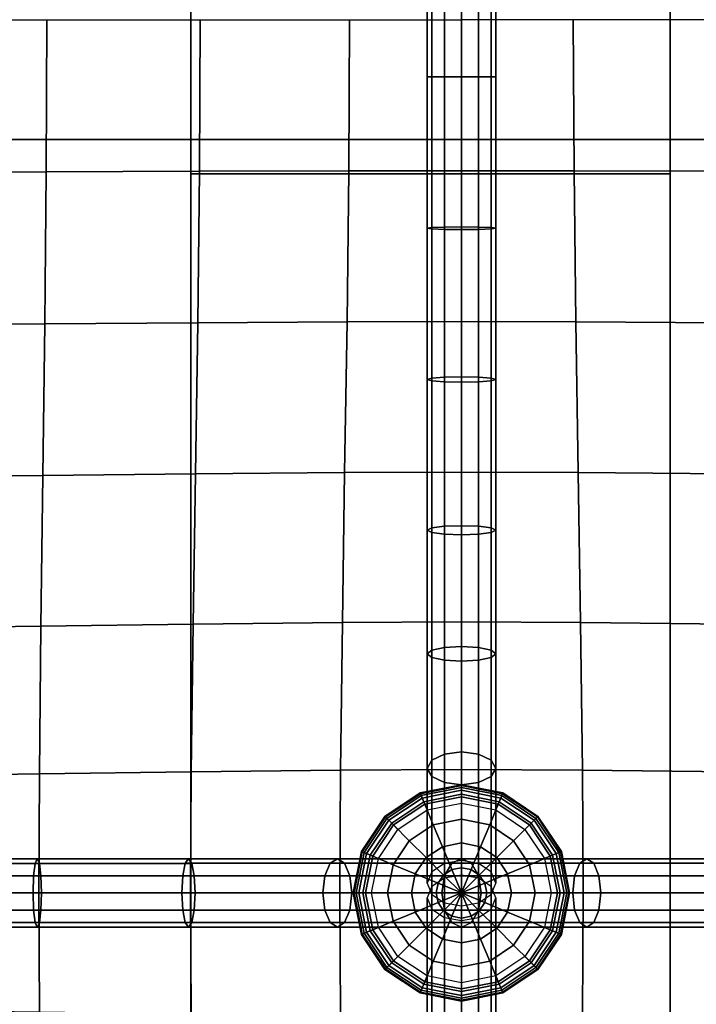
# Model space of a CAD drawing. Units: inches. Extents: x -39 to 39, y -20 to 20.
# Drawn here: x -1.6 to 0.9, y 12.3 to 15.9 of the extents above; entities that cross this region are included whole.
import ezdxf

# ---------------------------------------------------------------- set-up
doc = ezdxf.new("R2010")
doc.units = ezdxf.units.IN
doc.header["$MEASUREMENT"] = 0
for name, color, linetype in [('AFUFU-3D-CH-BT', 2, 'Continuous'), ('AFUFU-3D-CH-CU', 2, 'Continuous'), ('AFUFU-3D-CH-FR', 2, 'Continuous')]:
    doc.layers.add(name, color=color, linetype=linetype)

msp = doc.modelspace()

# ---------------------------------------------------------------- linework, layer by layer
at = {"layer": 'AFUFU-3D-CH-BT'}
for points in [[(-0.9854, 18.5625, 11.2268), (-0.9854, 18.5625, 11.1018), (-0.9854, 15.375, 11.1018), (-0.9854, 15.5, 11.2268)], [(-0.9854, 18.5625, 13.1018), (-0.9854, -18.5625, 13.1018), (-0.9854, -18.5625, 13.2268), (-0.9854, 18.5625, 13.2268)], [(0.7646, 18.5625, 11.1018), (0.7646, 15.375, 11.1018), (-0.9854, 15.375, 11.1018), (-0.9854, 18.5625, 11.1018)], [(0.7646, -18.5625, 13.1018), (0.7646, 18.5625, 13.1018), (-0.9854, 18.5625, 13.1018), (-0.9854, -18.5625, 13.1018)], [(-0.9854, -18.5625, 13.2268), (0.7646, -18.5625, 13.2268), (0.7646, 18.5625, 13.2268), (-0.9854, 18.5625, 13.2268)], [(0.7646, 15.375, 11.1018), (0.7646, 18.5625, 11.1018), (0.7646, 18.5625, 11.2268), (0.7646, 15.5, 11.2268)], [(0.7646, -18.5625, 13.2268), (0.7646, -18.5625, 13.1018), (0.7646, 18.5625, 13.1018), (0.7646, 18.5625, 13.2268)], [(-0.9854, 15.5, 12.6018), (-0.9854, 15.5, 11.2268), (-0.9854, 15.375, 11.1018), (-0.9854, 15.375, 12.6018)], [(0.7646, 15.5, 12.6018), (-0.9854, 15.5, 12.6018), (-0.9854, 15.375, 12.6018), (0.7646, 15.375, 12.6018)], [(0.7646, 15.375, 11.1018), (0.7646, 15.5, 11.2268), (0.7646, 15.5, 12.6018), (0.7646, 15.375, 12.6018)], [(0.7646, 15.375, 12.6018), (-0.9854, 15.375, 12.6018), (-0.9854, 15.375, 11.1018), (0.7646, 15.375, 11.1018)]]:
    msp.add_3dface(points, dxfattribs=at)
at = {"layer": 'AFUFU-3D-CH-CU'}
for points in [[(-38.6221, -19.125, 13.3517), (-38.6279, 19.125, 13.3523), (38.6221, 19.125, 13.3523), (38.6279, -19.125, 13.3517)], [(-0.1054, 15.7287, 17.6698), (-0.1054, 16.2838, 17.6624), (-0.1221, 16.2813, 17.5999), (-0.1221, 15.7287, 17.6072)], [(-0.0596, 15.7287, 17.7155), (-0.0596, 16.2855, 17.7081), (-0.1054, 16.2838, 17.6624), (-0.1054, 15.7287, 17.6698)], [(0.0029, 15.7288, 17.7323), (0.0029, 16.2862, 17.7248), (-0.0596, 16.2855, 17.7081), (-0.0596, 15.7287, 17.7155)], [(0.0654, 16.2855, 17.7081), (0.0029, 16.2862, 17.7248), (0.0029, 15.7288, 17.7323), (0.0654, 15.7287, 17.7155)], [(0.1111, 16.2838, 17.6624), (0.0654, 16.2855, 17.7081), (0.0654, 15.7287, 17.7155), (0.1111, 15.7287, 17.6698)], [(0.1279, 16.2813, 17.5999), (0.1111, 16.2838, 17.6624), (0.1111, 15.7287, 17.6698), (0.1279, 15.7287, 17.6072)], [(-0.1221, 15.7287, 17.6072), (-0.1221, 16.2813, 17.5999), (-0.1054, 16.2789, 17.5374), (-0.1054, 15.7287, 17.5447)], [(-0.1054, 15.7287, 17.5447), (-0.1054, 16.2789, 17.5374), (-0.0596, 16.2771, 17.4917), (-0.0596, 15.7287, 17.499)], [(-0.0596, 15.7287, 17.499), (-0.0596, 16.2771, 17.4917), (0.0029, 16.2764, 17.4749), (0.0029, 15.7287, 17.4822)], [(0.0029, 16.2764, 17.4749), (0.0654, 16.2771, 17.4917), (0.0654, 15.7287, 17.499), (0.0029, 15.7287, 17.4822)], [(0.0654, 16.2771, 17.4917), (0.1111, 16.2789, 17.5374), (0.1111, 15.7287, 17.5447), (0.0654, 15.7287, 17.499)], [(0.1111, 16.2789, 17.5374), (0.1279, 16.2813, 17.5999), (0.1279, 15.7287, 17.6072), (0.1111, 15.7287, 17.5447)], [(-1.5117, 15.9375, 18.0542), (-1.5138, 15.3819, 18.0417), (-2.0793, 15.3797, 18.1007), (-2.0778, 15.9375, 18.1124)], [(-0.9511, 15.9375, 17.9622), (-0.9537, 15.384, 17.9495), (-1.5138, 15.3819, 18.0417), (-1.5117, 15.9375, 18.0542)], [(-0.4058, 15.9375, 17.8133), (-0.4084, 15.3857, 17.8017), (-0.9537, 15.384, 17.9495), (-0.9511, 15.9375, 17.9622)], [(0.0029, 15.9375, 17.4875), (0.0029, 15.3863, 17.4795), (-0.4084, 15.3857, 17.8017), (-0.4058, 15.9375, 17.8133)], [(0.0029, 15.9375, 17.4875), (0.0029, 15.3863, 17.4795), (0.4141, 15.3857, 17.8018), (0.4114, 15.9375, 17.8134)], [(0.4114, 15.9375, 17.8134), (0.4141, 15.3857, 17.8018), (0.9593, 15.384, 17.9496), (0.9567, 15.9375, 17.9624)], [(-0.1054, 15.7287, 17.6698), (-0.1221, 15.7287, 17.6072), (-0.1221, 15.1762, 17.6), (-0.1054, 15.1737, 17.6625)], [(-0.1221, 15.7287, 17.6072), (-0.1054, 15.7287, 17.5447), (-0.1054, 15.1786, 17.5375), (-0.1221, 15.1762, 17.6)], [(-0.1054, 15.7287, 17.5447), (-0.0596, 15.7287, 17.499), (-0.0596, 15.1804, 17.4918), (-0.1054, 15.1786, 17.5375)], [(-0.0596, 15.7287, 17.7155), (-0.1054, 15.7287, 17.6698), (-0.1054, 15.1737, 17.6625), (-0.0596, 15.172, 17.7082)], [(0.0029, 15.7288, 17.7323), (-0.0596, 15.7287, 17.7155), (-0.0596, 15.172, 17.7082), (0.0029, 15.1713, 17.7249)], [(-0.0596, 15.7287, 17.499), (0.0029, 15.7287, 17.4822), (0.0029, 15.181, 17.475), (-0.0596, 15.1804, 17.4918)], [(0.0654, 15.172, 17.7082), (0.0654, 15.7287, 17.7155), (0.0029, 15.7288, 17.7323), (0.0029, 15.1713, 17.7249)], [(0.0029, 15.181, 17.475), (0.0029, 15.7287, 17.4822), (0.0654, 15.7287, 17.499), (0.0654, 15.1804, 17.4918)], [(0.0654, 15.1804, 17.4918), (0.0654, 15.7287, 17.499), (0.1111, 15.7287, 17.5447), (0.1111, 15.1786, 17.5375)], [(0.1111, 15.1737, 17.6625), (0.1111, 15.7287, 17.6698), (0.0654, 15.7287, 17.7155), (0.0654, 15.172, 17.7082)], [(0.1111, 15.1786, 17.5375), (0.1111, 15.7287, 17.5447), (0.1279, 15.7287, 17.6072), (0.1279, 15.1762, 17.6)], [(0.1279, 15.1762, 17.6), (0.1279, 15.7287, 17.6072), (0.1111, 15.7287, 17.6698), (0.1111, 15.1737, 17.6625)], [(-0.9537, 15.384, 17.9495), (-0.9602, 14.8311, 17.9125), (-1.5191, 14.8269, 18.005), (-1.5138, 15.3819, 18.0417)], [(-0.4084, 15.3857, 17.8017), (-0.415, 14.8344, 17.7679), (-0.9602, 14.8311, 17.9125), (-0.9537, 15.384, 17.9495)], [(0.0029, 15.3863, 17.4795), (0.0029, 14.8357, 17.4547), (-0.415, 14.8344, 17.7679), (-0.4084, 15.3857, 17.8017)], [(0.0029, 15.3863, 17.4795), (0.0029, 14.8357, 17.4547), (0.4207, 14.8344, 17.7679), (0.4141, 15.3857, 17.8018)], [(0.4141, 15.3857, 17.8018), (0.4207, 14.8344, 17.7679), (0.9658, 14.8311, 17.9126), (0.9593, 15.384, 17.9496)], [(-1.5138, 15.3819, 18.0417), (-1.5191, 14.8269, 18.005), (-2.083, 14.8227, 18.0658), (-2.0793, 15.3797, 18.1007)], [(-0.1221, 15.1762, 17.6), (-0.1054, 15.1786, 17.5375), (-0.1054, 14.6293, 17.5151), (-0.1221, 14.6242, 17.5774)], [(-0.1054, 15.1737, 17.6625), (-0.1221, 15.1762, 17.6), (-0.1221, 14.6242, 17.5774), (-0.1054, 14.6191, 17.6398)], [(-0.1054, 15.1786, 17.5375), (-0.0596, 15.1804, 17.4918), (-0.0596, 14.633, 17.4694), (-0.1054, 14.6293, 17.5151)], [(-0.0596, 15.172, 17.7082), (-0.1054, 15.1737, 17.6625), (-0.1054, 14.6191, 17.6398), (-0.0596, 14.6153, 17.6855)], [(-0.0596, 15.1804, 17.4918), (0.0029, 15.181, 17.475), (0.0029, 14.6344, 17.4527), (-0.0596, 14.633, 17.4694)], [(0.0029, 15.1713, 17.7249), (-0.0596, 15.172, 17.7082), (-0.0596, 14.6153, 17.6855), (0.0029, 14.614, 17.7022)], [(0.0029, 14.6344, 17.4527), (0.0029, 15.181, 17.475), (0.0654, 15.1804, 17.4918), (0.0654, 14.633, 17.4694)], [(0.0654, 14.6153, 17.6855), (0.0654, 15.172, 17.7082), (0.0029, 15.1713, 17.7249), (0.0029, 14.614, 17.7022)], [(0.0654, 14.633, 17.4694), (0.0654, 15.1804, 17.4918), (0.1111, 15.1786, 17.5375), (0.1111, 14.6293, 17.5151)], [(0.1111, 14.6191, 17.6398), (0.1111, 15.1737, 17.6625), (0.0654, 15.172, 17.7082), (0.0654, 14.6153, 17.6855)], [(0.1111, 14.6293, 17.5151), (0.1111, 15.1786, 17.5375), (0.1279, 15.1762, 17.6), (0.1279, 14.6242, 17.5774)], [(0.1279, 14.6242, 17.5774), (0.1279, 15.1762, 17.6), (0.1111, 15.1737, 17.6625), (0.1111, 14.6191, 17.6398)], [(-1.5191, 14.8269, 18.005), (-1.5261, 14.2736, 17.9436), (-2.0878, 14.2675, 18.0058), (-2.083, 14.8227, 18.0658)], [(-0.9602, 14.8311, 17.9125), (-0.9687, 14.2797, 17.8515), (-1.5261, 14.2736, 17.9436), (-1.5191, 14.8269, 18.005)], [(-0.415, 14.8344, 17.7679), (-0.4236, 14.2844, 17.7117), (-0.9687, 14.2797, 17.8515), (-0.9602, 14.8311, 17.9125)], [(0.0029, 14.8357, 17.4547), (0.0029, 14.2862, 17.4105), (-0.4236, 14.2844, 17.7117), (-0.415, 14.8344, 17.7679)], [(0.0029, 14.8357, 17.4547), (0.0029, 14.2862, 17.4105), (0.4292, 14.2844, 17.7117), (0.4207, 14.8344, 17.7679)], [(0.4207, 14.8344, 17.7679), (0.4292, 14.2844, 17.7117), (0.9744, 14.2797, 17.8517), (0.9658, 14.8311, 17.9126)], [(-0.1221, 14.6242, 17.5774), (-0.1054, 14.6293, 17.5151), (-0.1054, 14.0821, 17.4471), (-0.1221, 14.0737, 17.5093)], [(-0.1054, 14.6293, 17.5151), (-0.0596, 14.633, 17.4694), (-0.0596, 14.0883, 17.4017), (-0.1054, 14.0821, 17.4471)], [(-0.0596, 14.633, 17.4694), (0.0029, 14.6344, 17.4527), (0.0029, 14.0905, 17.385), (-0.0596, 14.0883, 17.4017)], [(0.0029, 14.0905, 17.385), (0.0029, 14.6344, 17.4527), (0.0654, 14.633, 17.4694), (0.0654, 14.0883, 17.4017)], [(0.0654, 14.0883, 17.4017), (0.0654, 14.633, 17.4694), (0.1111, 14.6293, 17.5151), (0.1111, 14.0821, 17.4471)], [(0.1111, 14.0821, 17.4471), (0.1111, 14.6293, 17.5151), (0.1279, 14.6242, 17.5774), (0.1279, 14.0737, 17.5093)], [(-0.1054, 14.6191, 17.6398), (-0.1221, 14.6242, 17.5774), (-0.1221, 14.0737, 17.5093), (-0.1054, 14.0652, 17.5714)], [(-0.0596, 14.6153, 17.6855), (-0.1054, 14.6191, 17.6398), (-0.1054, 14.0652, 17.5714), (-0.0596, 14.059, 17.6169)], [(0.0029, 14.614, 17.7022), (-0.0596, 14.6153, 17.6855), (-0.0596, 14.059, 17.6169), (0.0029, 14.0568, 17.6335)], [(0.0654, 14.059, 17.6169), (0.0654, 14.6153, 17.6855), (0.0029, 14.614, 17.7022), (0.0029, 14.0568, 17.6335)], [(0.1111, 14.0652, 17.5714), (0.1111, 14.6191, 17.6398), (0.0654, 14.6153, 17.6855), (0.0654, 14.059, 17.6169)], [(0.1279, 14.0737, 17.5093), (0.1279, 14.6242, 17.5774), (0.1111, 14.6191, 17.6398), (0.1111, 14.0652, 17.5714)], [(-1.5261, 14.2736, 17.9436), (-1.533, 13.7239, 17.8527), (-2.0926, 13.7164, 17.9145), (-2.0878, 14.2675, 18.0058)], [(-0.9687, 14.2797, 17.8515), (-0.9772, 13.7314, 17.7629), (-1.533, 13.7239, 17.8527), (-1.5261, 14.2736, 17.9436)], [(-0.4236, 14.2844, 17.7117), (-0.4321, 13.7372, 17.6293), (-0.9772, 13.7314, 17.7629), (-0.9687, 14.2797, 17.8515)], [(0.0029, 14.2862, 17.4105), (0.0029, 13.7395, 17.3407), (-0.4321, 13.7372, 17.6293), (-0.4236, 14.2844, 17.7117)], [(0.0029, 14.2862, 17.4105), (0.0029, 13.7395, 17.3407), (0.4378, 13.7372, 17.6293), (0.4292, 14.2844, 17.7117)], [(0.4292, 14.2844, 17.7117), (0.4378, 13.7372, 17.6293), (0.9829, 13.7314, 17.763), (0.9744, 14.2797, 17.8517)], [(-0.0596, 14.0883, 17.4017), (0.0029, 14.0905, 17.385), (0.0029, 13.6499, 17.3053), (-0.0596, 13.6463, 17.3217)], [(0.0029, 13.6499, 17.3053), (0.0029, 14.0905, 17.385), (0.0654, 14.0883, 17.4017), (0.0654, 13.6463, 17.3217)], [(-0.1221, 14.0737, 17.5093), (-0.1054, 14.0821, 17.4471), (-0.1054, 13.6363, 17.3668), (-0.1221, 13.6228, 17.4283)], [(-0.1054, 14.0652, 17.5714), (-0.1221, 14.0737, 17.5093), (-0.1221, 13.6228, 17.4283), (-0.1054, 13.6092, 17.4898)], [(-0.1054, 14.0821, 17.4471), (-0.0596, 14.0883, 17.4017), (-0.0596, 13.6463, 17.3217), (-0.1054, 13.6363, 17.3668)], [(-0.0596, 14.059, 17.6169), (-0.1054, 14.0652, 17.5714), (-0.1054, 13.6092, 17.4898), (-0.0596, 13.5993, 17.5349)], [(0.0029, 14.0568, 17.6335), (-0.0596, 14.059, 17.6169), (-0.0596, 13.5993, 17.5349), (0.0029, 13.5957, 17.5514)], [(0.0654, 13.5993, 17.5349), (0.0654, 14.059, 17.6169), (0.0029, 14.0568, 17.6335), (0.0029, 13.5957, 17.5514)], [(0.0654, 13.6463, 17.3217), (0.0654, 14.0883, 17.4017), (0.1111, 14.0821, 17.4471), (0.1111, 13.6363, 17.3668)], [(0.1111, 13.6092, 17.4898), (0.1111, 14.0652, 17.5714), (0.0654, 14.059, 17.6169), (0.0654, 13.5993, 17.5349)], [(0.1111, 13.6363, 17.3668), (0.1111, 14.0821, 17.4471), (0.1279, 14.0737, 17.5093), (0.1279, 13.6228, 17.4283)], [(0.1279, 13.6228, 17.4283), (0.1279, 14.0737, 17.5093), (0.1111, 14.0652, 17.5714), (0.1111, 13.6092, 17.4898)], [(-0.9772, 13.7314, 17.7629), (-0.9837, 13.1919, 17.631), (-1.5383, 13.1842, 17.7147), (-1.533, 13.7239, 17.8527)], [(-0.4321, 13.7372, 17.6293), (-0.4387, 13.1979, 17.5055), (-0.9837, 13.1919, 17.631), (-0.9772, 13.7314, 17.7629)], [(0.0029, 13.7395, 17.3407), (0.0029, 13.2002, 17.2279), (-0.4387, 13.1979, 17.5055), (-0.4321, 13.7372, 17.6293)], [(0.0029, 13.7395, 17.3407), (0.0029, 13.2002, 17.2279), (0.4444, 13.1979, 17.5055), (0.4378, 13.7372, 17.6293)], [(0.4378, 13.7372, 17.6293), (0.4444, 13.1979, 17.5055), (0.9894, 13.1919, 17.6312), (0.9829, 13.7314, 17.763)], [(-1.533, 13.7239, 17.8527), (-1.5383, 13.1842, 17.7147), (-2.0963, 13.1765, 17.7718), (-2.0926, 13.7164, 17.9145)], [(-0.1221, 13.6228, 17.4283), (-0.1054, 13.6363, 17.3668), (-0.1054, 13.2348, 17.2418), (-0.1221, 13.2047, 17.3001)], [(-0.1054, 13.6092, 17.4898), (-0.1221, 13.6228, 17.4283), (-0.1221, 13.2047, 17.3001), (-0.1054, 13.1747, 17.3585)], [(-0.1054, 13.6363, 17.3668), (-0.0596, 13.6463, 17.3217), (-0.0596, 13.2568, 17.199), (-0.1054, 13.2348, 17.2418)], [(-0.0596, 13.6463, 17.3217), (0.0029, 13.6499, 17.3053), (0.0029, 13.2649, 17.1834), (-0.0596, 13.2568, 17.199)], [(0.0029, 13.2649, 17.1834), (0.0029, 13.6499, 17.3053), (0.0654, 13.6463, 17.3217), (0.0654, 13.2568, 17.199)], [(0.0654, 13.2568, 17.199), (0.0654, 13.6463, 17.3217), (0.1111, 13.6363, 17.3668), (0.1111, 13.2348, 17.2418)], [(0.1111, 13.2348, 17.2418), (0.1111, 13.6363, 17.3668), (0.1279, 13.6228, 17.4283), (0.1279, 13.2047, 17.3001)], [(0.1279, 13.2047, 17.3001), (0.1279, 13.6228, 17.4283), (0.1111, 13.6092, 17.4898), (0.1111, 13.1747, 17.3585)], [(-0.0596, 13.5993, 17.5349), (-0.1054, 13.6092, 17.4898), (-0.1054, 13.1747, 17.3585), (-0.0596, 13.1527, 17.4013)], [(0.0029, 13.5957, 17.5514), (-0.0596, 13.5993, 17.5349), (-0.0596, 13.1527, 17.4013), (0.0029, 13.1446, 17.4169)], [(0.0654, 13.1527, 17.4013), (0.0654, 13.5993, 17.5349), (0.0029, 13.5957, 17.5514), (0.0029, 13.1446, 17.4169)], [(0.1111, 13.1747, 17.3585), (0.1111, 13.6092, 17.4898), (0.0654, 13.5993, 17.5349), (0.0654, 13.1527, 17.4013)], [(-0.0596, 13.2568, 17.199), (0.0029, 13.2649, 17.1834), (0.0029, 12.8683, 16.9341), (-0.0596, 12.8571, 16.948)], [(0.0029, 13.2649, 17.1834), (0.0654, 13.2568, 17.199), (0.0654, 12.8571, 16.948), (0.0029, 12.8683, 16.9341)], [(-0.1221, 13.2047, 17.3001), (-0.1054, 13.2348, 17.2418), (-0.1054, 12.8268, 16.9861), (-0.1221, 12.7853, 17.0382)], [(-0.1054, 13.2348, 17.2418), (-0.0596, 13.2568, 17.199), (-0.0596, 12.8571, 16.948), (-0.1054, 12.8268, 16.9861)], [(0.0654, 13.2568, 17.199), (0.1111, 13.2348, 17.2418), (0.1111, 12.8268, 16.9861), (0.0654, 12.8571, 16.948)], [(0.1111, 13.2348, 17.2418), (0.1279, 13.2047, 17.3001), (0.1279, 12.7853, 17.0382), (0.1111, 12.8268, 16.9861)], [(-0.9837, 13.1919, 17.631), (-0.9863, 12.75, 17.339), (-1.5404, 12.75, 17.4096), (-1.5383, 13.1842, 17.7147)], [(-0.4387, 13.1979, 17.5055), (-0.4413, 12.75, 17.225), (-0.9863, 12.75, 17.339), (-0.9837, 13.1919, 17.631)], [(0.0029, 13.2002, 17.2279), (0.0029, 12.75, 16.9551), (-0.4413, 12.75, 17.225), (-0.4387, 13.1979, 17.5055)], [(-0.1054, 13.1747, 17.3585), (-0.1221, 13.2047, 17.3001), (-0.1221, 12.7853, 17.0382), (-0.1054, 12.7438, 17.0902)], [(0.0029, 13.2002, 17.2279), (0.0029, 12.75, 16.9551), (0.4471, 12.75, 17.2251), (0.4444, 13.1979, 17.5055)], [(0.1279, 13.2047, 17.3001), (0.1111, 13.1747, 17.3585), (0.1111, 12.7438, 17.0902), (0.1279, 12.7853, 17.0382)], [(0.4444, 13.1979, 17.5055), (0.4471, 12.75, 17.2251), (0.9921, 12.75, 17.3392), (0.9894, 13.1919, 17.6312)], [(-1.5383, 13.1842, 17.7147), (-1.5404, 12.75, 17.4096), (-2.0977, 12.75, 17.4542), (-2.0963, 13.1765, 17.7718)], [(-0.0596, 13.1527, 17.4013), (-0.1054, 13.1747, 17.3585), (-0.1054, 12.7438, 17.0902), (-0.0596, 12.7135, 17.1283)], [(0.1111, 13.1747, 17.3585), (0.0654, 13.1527, 17.4013), (0.0654, 12.7135, 17.1283), (0.1111, 12.7438, 17.0902)], [(-0.1443, 13.1054, 17.3366), (0.0029, 13.1347, 17.3366), (0.0029, 13.1451, 17.3549), (-0.1483, 13.115, 17.3549)], [(-0.1483, 13.115, 17.3549), (0.0029, 13.1451, 17.3549), (0.0029, 13.142, 17.3731), (-0.1471, 13.1122, 17.3731)], [(-0.1471, 13.1122, 17.3731), (0.0029, 13.142, 17.3731), (0.0029, 13.1248, 17.4022), (-0.1405, 13.0963, 17.4022)], [(-0.135, 13.083, 17.3244), (0.0029, 13.1104, 17.3244), (0.0029, 13.1347, 17.3366), (-0.1443, 13.1054, 17.3366)], [(-0.1405, 13.0963, 17.4022), (0.0029, 13.1248, 17.4022), (0.0029, 13.1007, 17.4261), (-0.1313, 13.074, 17.4261)], [(0.0029, 13.1446, 17.4169), (-0.0596, 13.1527, 17.4013), (-0.0596, 12.7135, 17.1283), (0.0029, 12.7024, 17.1423)], [(0.0654, 13.1527, 17.4013), (0.0029, 13.1446, 17.4169), (0.0029, 12.7024, 17.1423), (0.0654, 12.7135, 17.1283)], [(0.0029, 13.1347, 17.3366), (0.1501, 13.1054, 17.3366), (0.1541, 13.115, 17.3549), (0.0029, 13.1451, 17.3549)], [(0.0029, 13.1451, 17.3549), (0.1541, 13.115, 17.3549), (0.1529, 13.1122, 17.3731), (0.0029, 13.142, 17.3731)], [(0.0029, 13.142, 17.3731), (0.1529, 13.1122, 17.3731), (0.1463, 13.0963, 17.4022), (0.0029, 13.1248, 17.4022)], [(0.0029, 13.1104, 17.3244), (0.1408, 13.083, 17.3244), (0.1501, 13.1054, 17.3366), (0.0029, 13.1347, 17.3366)], [(0.0029, 13.1248, 17.4022), (0.1463, 13.0963, 17.4022), (0.1371, 13.074, 17.4261), (0.0029, 13.1007, 17.4261)], [(-0.2691, 13.022, 17.3366), (-0.1443, 13.1054, 17.3366), (-0.1483, 13.115, 17.3549), (-0.2764, 13.0294, 17.3549)], [(-0.2764, 13.0294, 17.3549), (-0.1483, 13.115, 17.3549), (-0.1471, 13.1122, 17.3731), (-0.2743, 13.0272, 17.3731)], [(-0.2743, 13.0272, 17.3731), (-0.1471, 13.1122, 17.3731), (-0.1405, 13.0963, 17.4022), (-0.2621, 13.015, 17.4022)], [(-0.2519, 13.0048, 17.3243), (-0.135, 13.083, 17.3244), (-0.1443, 13.1054, 17.3366), (-0.2691, 13.022, 17.3366)], [(-0.2621, 13.015, 17.4022), (-0.1405, 13.0963, 17.4022), (-0.1313, 13.074, 17.4261), (-0.245, 12.998, 17.4261)], [(-0.2289, 12.9819, 17.3157), (-0.1226, 13.0529, 17.3158), (-0.135, 13.083, 17.3244), (-0.2519, 13.0048, 17.3243)], [(-0.1226, 13.0529, 17.3158), (0.0029, 13.0779, 17.3158), (0.0029, 13.1104, 17.3244), (-0.135, 13.083, 17.3244)], [(-0.1313, 13.074, 17.4261), (0.0029, 13.1007, 17.4261), (0.0029, 13.0195, 17.4697), (-0.1002, 12.999, 17.4697)], [(0.0029, 13.0779, 17.3158), (0.1284, 13.0529, 17.3158), (0.1408, 13.083, 17.3244), (0.0029, 13.1104, 17.3244)], [(0.0029, 13.1007, 17.4261), (0.1371, 13.074, 17.4261), (0.106, 12.999, 17.4697), (0.0029, 13.0195, 17.4697)], [(0.1284, 13.0529, 17.3158), (0.2347, 12.9819, 17.3157), (0.2577, 13.0048, 17.3243), (0.1408, 13.083, 17.3244)], [(0.1463, 13.0963, 17.4022), (0.2679, 13.015, 17.4022), (0.2509, 12.998, 17.4261), (0.1371, 13.074, 17.4261)], [(0.1408, 13.083, 17.3244), (0.2577, 13.0048, 17.3243), (0.2749, 13.022, 17.3366), (0.1501, 13.1054, 17.3366)], [(0.1529, 13.1122, 17.3731), (0.2801, 13.0272, 17.3731), (0.2679, 13.015, 17.4022), (0.1463, 13.0963, 17.4022)], [(0.1501, 13.1054, 17.3366), (0.2749, 13.022, 17.3366), (0.2823, 13.0294, 17.3549), (0.1541, 13.115, 17.3549)], [(0.1541, 13.115, 17.3549), (0.2823, 13.0294, 17.3549), (0.2801, 13.0272, 17.3731), (0.1529, 13.1122, 17.3731)], [(-0.245, 12.998, 17.4261), (-0.1313, 13.074, 17.4261), (-0.1002, 12.999, 17.4697), (-0.1876, 12.9406, 17.4697)], [(0.1371, 13.074, 17.4261), (0.2509, 12.998, 17.4261), (0.1935, 12.9406, 17.4697), (0.106, 12.999, 17.4697)], [(-0.3525, 12.8972, 17.3366), (-0.2691, 13.022, 17.3366), (-0.2764, 13.0294, 17.3549), (-0.3621, 12.9012, 17.3549)], [(-0.3621, 12.9012, 17.3549), (-0.2764, 13.0294, 17.3549), (-0.2743, 13.0272, 17.3731), (-0.3592, 12.9, 17.3731)], [(-0.3592, 12.9, 17.3731), (-0.2743, 13.0272, 17.3731), (-0.2621, 13.015, 17.4022), (-0.3433, 12.8934, 17.4022)], [(-0.33, 12.8879, 17.3243), (-0.2519, 13.0048, 17.3243), (-0.2691, 13.022, 17.3366), (-0.3525, 12.8972, 17.3366)], [(-0.3433, 12.8934, 17.4022), (-0.2621, 13.015, 17.4022), (-0.245, 12.998, 17.4261), (-0.3211, 12.8842, 17.426)], [(-0.1002, 12.999, 17.4697), (0.0029, 13.0195, 17.4697), (0.0029, 12.9325, 17.5007), (-0.0669, 12.9186, 17.5007)], [(0.0029, 13.0195, 17.4697), (0.106, 12.999, 17.4697), (0.0728, 12.9186, 17.5007), (0.0029, 12.9325, 17.5007)], [(0.2679, 13.015, 17.4022), (0.3492, 12.8934, 17.4022), (0.3269, 12.8842, 17.426), (0.2509, 12.998, 17.4261)], [(0.2577, 13.0048, 17.3243), (0.3359, 12.8879, 17.3243), (0.3583, 12.8972, 17.3366), (0.2749, 13.022, 17.3366)], [(0.2801, 13.0272, 17.3731), (0.3651, 12.9, 17.3731), (0.3492, 12.8934, 17.4022), (0.2679, 13.015, 17.4022)], [(0.2749, 13.022, 17.3366), (0.3583, 12.8972, 17.3366), (0.3679, 12.9012, 17.3549), (0.2823, 13.0294, 17.3549)], [(0.2823, 13.0294, 17.3549), (0.3679, 12.9012, 17.3549), (0.3651, 12.9, 17.3731), (0.2801, 13.0272, 17.3731)], [(-0.3, 12.8755, 17.3157), (-0.2289, 12.9819, 17.3157), (-0.2519, 13.0048, 17.3243), (-0.33, 12.8879, 17.3243)], [(-0.3211, 12.8842, 17.426), (-0.245, 12.998, 17.4261), (-0.1876, 12.9406, 17.4697), (-0.2461, 12.8531, 17.4697)], [(-0.1876, 12.9406, 17.4697), (-0.1002, 12.999, 17.4697), (-0.0669, 12.9186, 17.5007), (-0.1261, 12.8791, 17.5007)], [(0.106, 12.999, 17.4697), (0.1935, 12.9406, 17.4697), (0.132, 12.8791, 17.5007), (0.0728, 12.9186, 17.5007)], [(0.2509, 12.998, 17.4261), (0.3269, 12.8842, 17.426), (0.2519, 12.8531, 17.4697), (0.1935, 12.9406, 17.4697)], [(0.2347, 12.9819, 17.3157), (0.3058, 12.8755, 17.3157), (0.3359, 12.8879, 17.3243), (0.2577, 13.0048, 17.3243)], [(-0.2461, 12.8531, 17.4697), (-0.1876, 12.9406, 17.4697), (-0.1261, 12.8791, 17.5007), (-0.1657, 12.8198, 17.5007)], [(0.1935, 12.9406, 17.4697), (0.2519, 12.8531, 17.4697), (0.1715, 12.8198, 17.5007), (0.132, 12.8791, 17.5007)], [(-0.1261, 12.8791, 17.5007), (-0.0669, 12.9186, 17.5007), (-0.0323, 12.8351, 17.5197), (-0.0622, 12.8152, 17.5197)], [(-0.0669, 12.9186, 17.5007), (0.0029, 12.9325, 17.5007), (0.0029, 12.8421, 17.5197), (-0.0323, 12.8351, 17.5197)], [(0.0029, 12.9325, 17.5007), (0.0728, 12.9186, 17.5007), (0.0382, 12.8351, 17.5197), (0.0029, 12.8421, 17.5197)], [(0.0728, 12.9186, 17.5007), (0.132, 12.8791, 17.5007), (0.0681, 12.8152, 17.5197), (0.0382, 12.8351, 17.5197)], [(-2.1061, 12.8579, 17.4777), (-2.1012, 12.8747, 17.5401), (-1.5463, 12.8747, 17.497), (-1.554, 12.8579, 17.4349)], [(-2.1012, 12.8747, 17.5401), (-2.0964, 12.8579, 17.6024), (-1.5386, 12.8579, 17.5591), (-1.5463, 12.8747, 17.497)], [(-1.554, 12.8579, 17.4349), (-1.5463, 12.8747, 17.497), (-0.9943, 12.8747, 17.4308), (-1.0064, 12.858, 17.3692)], [(-1.5463, 12.8747, 17.497), (-1.5386, 12.8579, 17.5591), (-0.9822, 12.8579, 17.4924), (-0.9943, 12.8747, 17.4308)], [(-1.0064, 12.858, 17.3692), (-0.9943, 12.8747, 17.4308), (-0.4501, 12.8747, 17.3259), (-0.4765, 12.858, 17.2671)], [(-0.9943, 12.8747, 17.4308), (-0.9822, 12.8579, 17.4924), (-0.4236, 12.858, 17.3848), (-0.4501, 12.8747, 17.3259)], [(-0.4765, 12.858, 17.2671), (-0.4501, 12.8747, 17.3259), (0.0031, 12.8747, 17.0773), (-0.0336, 12.858, 17.024)], [(-0.4501, 12.8747, 17.3259), (-0.4236, 12.858, 17.3848), (0.0398, 12.858, 17.1305), (0.0031, 12.8747, 17.0773)], [(-0.3817, 12.75, 17.3366), (-0.3525, 12.8972, 17.3366), (-0.3621, 12.9012, 17.3549), (-0.3922, 12.75, 17.3549)], [(-0.3922, 12.75, 17.3549), (-0.3621, 12.9012, 17.3549), (-0.3592, 12.9, 17.3731), (-0.3891, 12.75, 17.3731)], [(-0.3891, 12.75, 17.3731), (-0.3592, 12.9, 17.3731), (-0.3433, 12.8934, 17.4022), (-0.3719, 12.75, 17.4022)], [(-0.3575, 12.75, 17.3243), (-0.33, 12.8879, 17.3243), (-0.3525, 12.8972, 17.3366), (-0.3817, 12.75, 17.3366)], [(-0.3719, 12.75, 17.4022), (-0.3433, 12.8934, 17.4022), (-0.3211, 12.8842, 17.426), (-0.3477, 12.75, 17.426)], [(-0.325, 12.75, 17.3157), (-0.3, 12.8755, 17.3157), (-0.33, 12.8879, 17.3243), (-0.3575, 12.75, 17.3243)], [(-0.3477, 12.75, 17.426), (-0.3211, 12.8842, 17.426), (-0.2461, 12.8531, 17.4697), (-0.2666, 12.75, 17.4697)], [(-0.1657, 12.8198, 17.5007), (-0.1261, 12.8791, 17.5007), (-0.0622, 12.8152, 17.5197), (-0.0822, 12.7853, 17.5197)], [(0.0035, 12.8747, 17.0825), (-0.0324, 12.858, 17.1362), (0.4347, 12.858, 17.385), (0.4603, 12.8747, 17.3259)], [(0.0394, 12.858, 17.0288), (0.0035, 12.8747, 17.0825), (0.4603, 12.8747, 17.3259), (0.4859, 12.858, 17.2667)], [(0.132, 12.8791, 17.5007), (0.1715, 12.8198, 17.5007), (0.088, 12.7853, 17.5197), (0.0681, 12.8152, 17.5197)], [(0.3269, 12.8842, 17.426), (0.3536, 12.75, 17.426), (0.2724, 12.75, 17.4697), (0.2519, 12.8531, 17.4697)], [(0.3058, 12.8755, 17.3157), (0.3308, 12.75, 17.3157), (0.3633, 12.75, 17.3243), (0.3359, 12.8879, 17.3243)], [(0.3492, 12.8934, 17.4022), (0.3777, 12.75, 17.4022), (0.3536, 12.75, 17.426), (0.3269, 12.8842, 17.426)], [(0.3359, 12.8879, 17.3243), (0.3633, 12.75, 17.3243), (0.3876, 12.75, 17.3366), (0.3583, 12.8972, 17.3366)], [(0.3651, 12.9, 17.3731), (0.3949, 12.75, 17.3731), (0.3777, 12.75, 17.4022), (0.3492, 12.8934, 17.4022)], [(0.3583, 12.8972, 17.3366), (0.3876, 12.75, 17.3366), (0.398, 12.75, 17.3549), (0.3679, 12.9012, 17.3549)], [(0.3679, 12.9012, 17.3549), (0.398, 12.75, 17.3549), (0.3949, 12.75, 17.3731), (0.3651, 12.9, 17.3731)], [(0.4603, 12.8747, 17.3259), (0.4347, 12.858, 17.385), (0.9949, 12.8579, 17.4861), (1.006, 12.8747, 17.4243)], [(0.4859, 12.858, 17.2667), (0.4603, 12.8747, 17.3259), (1.006, 12.8747, 17.4243), (1.0172, 12.858, 17.3626)], [(-1.5596, 12.8122, 17.3894), (-2.1096, 12.8122, 17.432), (-2.1061, 12.8579, 17.4777), (-1.554, 12.8579, 17.4349)], [(-1.5386, 12.8579, 17.5591), (-2.0964, 12.8579, 17.6024), (-2.0928, 12.8122, 17.6481), (-1.533, 12.8122, 17.6046)], [(-1.0152, 12.8122, 17.3241), (-1.5596, 12.8122, 17.3894), (-1.554, 12.8579, 17.4349), (-1.0064, 12.858, 17.3692)], [(-0.9822, 12.8579, 17.4924), (-1.5386, 12.8579, 17.5591), (-1.533, 12.8122, 17.6046), (-0.9734, 12.8122, 17.5375)], [(-0.4959, 12.8122, 17.224), (-1.0152, 12.8122, 17.3241), (-1.0064, 12.858, 17.3692), (-0.4765, 12.858, 17.2671)], [(-0.4236, 12.858, 17.3848), (-0.9822, 12.8579, 17.4924), (-0.9734, 12.8122, 17.5375), (-0.4042, 12.8122, 17.4279)], [(-0.4959, 12.8122, 17.224), (-0.4765, 12.858, 17.2671), (-0.0336, 12.858, 17.024), (-0.0604, 12.8122, 16.9851)], [(-0.4236, 12.858, 17.3848), (-0.4042, 12.8122, 17.4279), (0.0666, 12.8122, 17.1695), (0.0398, 12.858, 17.1305)], [(-0.2666, 12.75, 17.4697), (-0.2461, 12.8531, 17.4697), (-0.1657, 12.8198, 17.5007), (-0.1796, 12.75, 17.5007)], [(-0.0622, 12.8152, 17.5197), (-0.0323, 12.8351, 17.5197), (0.0029, 12.75, 17.5259)], [(-0.0324, 12.858, 17.1362), (-0.0586, 12.8122, 17.1755), (0.416, 12.8122, 17.4283), (0.4347, 12.858, 17.385)], [(-0.0323, 12.8351, 17.5197), (0.0029, 12.8421, 17.5197), (0.0029, 12.75, 17.5259)], [(0.0029, 12.8421, 17.5197), (0.0382, 12.8351, 17.5197), (0.0029, 12.75, 17.5259)], [(0.0382, 12.8351, 17.5197), (0.0681, 12.8152, 17.5197), (0.0029, 12.75, 17.5259)], [(0.0657, 12.8122, 16.9896), (0.0394, 12.858, 17.0288), (0.4859, 12.858, 17.2667), (0.5047, 12.8122, 17.2234)], [(0.2519, 12.8531, 17.4697), (0.2724, 12.75, 17.4697), (0.1854, 12.75, 17.5007), (0.1715, 12.8198, 17.5007)], [(0.416, 12.8122, 17.4283), (0.9867, 12.8122, 17.5313), (0.9949, 12.8579, 17.4861), (0.4347, 12.858, 17.385)], [(0.4859, 12.858, 17.2667), (1.0172, 12.858, 17.3626), (1.0254, 12.8122, 17.3174), (0.5047, 12.8122, 17.2234)], [(-1.5617, 12.7497, 17.3727), (-2.1109, 12.7497, 17.4153), (-2.1096, 12.8122, 17.432), (-1.5596, 12.8122, 17.3894)], [(-1.533, 12.8122, 17.6046), (-2.0928, 12.8122, 17.6481), (-2.0916, 12.7497, 17.6648), (-1.5309, 12.7497, 17.6213)], [(-1.0184, 12.7497, 17.3076), (-1.5617, 12.7497, 17.3727), (-1.5596, 12.8122, 17.3894), (-1.0152, 12.8122, 17.3241)], [(-0.9734, 12.8122, 17.5375), (-1.533, 12.8122, 17.6046), (-1.5309, 12.7497, 17.6213), (-0.9701, 12.7497, 17.554)], [(-0.503, 12.7497, 17.2083), (-1.0184, 12.7497, 17.3076), (-1.0152, 12.8122, 17.3241), (-0.4959, 12.8122, 17.224)], [(-0.4042, 12.8122, 17.4279), (-0.9734, 12.8122, 17.5375), (-0.9701, 12.7497, 17.554), (-0.3971, 12.7497, 17.4436)], [(-0.503, 12.7497, 17.2083), (-0.4959, 12.8122, 17.224), (-0.0604, 12.8122, 16.9851), (-0.0702, 12.7497, 16.9708)], [(-0.4042, 12.8122, 17.4279), (-0.3971, 12.7497, 17.4436), (0.0764, 12.7497, 17.1837), (0.0666, 12.8122, 17.1695)], [(-0.1796, 12.75, 17.5007), (-0.1657, 12.8198, 17.5007), (-0.0822, 12.7853, 17.5197), (-0.0892, 12.75, 17.5197)], [(-0.1054, 12.2169, 17.4004), (-0.0596, 12.2389, 17.4432), (-0.0596, 12.8038, 17.1251), (-0.1054, 12.7734, 17.087)], [(-0.0822, 12.7853, 17.5197), (-0.0622, 12.8152, 17.5197), (0.0029, 12.75, 17.5259)], [(-0.0586, 12.8122, 17.1755), (-0.0683, 12.7497, 17.1898), (0.4091, 12.7497, 17.4441), (0.416, 12.8122, 17.4283)], [(-0.0596, 12.2389, 17.4432), (0.0029, 12.247, 17.4588), (0.0029, 12.8149, 17.1391), (-0.0596, 12.8038, 17.1251)], [(0.0681, 12.8152, 17.5197), (0.088, 12.7853, 17.5197), (0.0029, 12.75, 17.5259)], [(0.0029, 12.8149, 17.1391), (0.0029, 12.247, 17.4588), (0.0654, 12.2389, 17.4432), (0.0654, 12.8038, 17.1251)], [(0.0654, 12.8038, 17.1251), (0.0654, 12.2389, 17.4432), (0.1111, 12.2169, 17.4004), (0.1111, 12.7734, 17.087)], [(0.0753, 12.7497, 16.9752), (0.0657, 12.8122, 16.9896), (0.5047, 12.8122, 17.2234), (0.5115, 12.7497, 17.2076)], [(0.1715, 12.8198, 17.5007), (0.1854, 12.75, 17.5007), (0.0951, 12.75, 17.5197), (0.088, 12.7853, 17.5197)], [(0.4091, 12.7497, 17.4441), (0.9837, 12.7497, 17.5478), (0.9867, 12.8122, 17.5313), (0.416, 12.8122, 17.4283)], [(0.5047, 12.8122, 17.2234), (1.0254, 12.8122, 17.3174), (1.0283, 12.7497, 17.3008), (0.5115, 12.7497, 17.2076)], [(-0.1221, 12.1868, 17.3421), (-0.1054, 12.2169, 17.4004), (-0.1054, 12.7734, 17.087), (-0.1221, 12.732, 17.035)], [(-0.0892, 12.75, 17.5197), (-0.0822, 12.7853, 17.5197), (0.0029, 12.75, 17.5259)], [(0.088, 12.7853, 17.5197), (0.0951, 12.75, 17.5197), (0.0029, 12.75, 17.5259)], [(0.1111, 12.7734, 17.087), (0.1111, 12.2169, 17.4004), (0.1279, 12.1868, 17.3421), (0.1279, 12.732, 17.035)], [(-2.1096, 12.6872, 17.432), (-2.1109, 12.7497, 17.4153), (-1.5617, 12.7497, 17.3727), (-1.5596, 12.6872, 17.3893)], [(-1.5383, 12.3158, 17.7147), (-1.5404, 12.75, 17.4096), (-2.0977, 12.75, 17.4542), (-2.0963, 12.3235, 17.7718)], [(-2.0916, 12.7497, 17.6648), (-2.0928, 12.6872, 17.6481), (-1.533, 12.6872, 17.6046), (-1.5309, 12.7497, 17.6213)], [(-1.5596, 12.6872, 17.3893), (-1.5617, 12.7497, 17.3727), (-1.0184, 12.7497, 17.3076), (-1.0152, 12.6872, 17.3241)], [(-0.9837, 12.3081, 17.631), (-0.9863, 12.75, 17.339), (-1.5404, 12.75, 17.4096), (-1.5383, 12.3158, 17.7147)], [(-1.5309, 12.7497, 17.6213), (-1.533, 12.6872, 17.6046), (-0.9734, 12.6872, 17.5375), (-0.9701, 12.7497, 17.554)], [(-1.0152, 12.6872, 17.3241), (-1.0184, 12.7497, 17.3076), (-0.503, 12.7497, 17.2083), (-0.4959, 12.6872, 17.224)], [(-0.4387, 12.3021, 17.5055), (-0.4413, 12.75, 17.225), (-0.9863, 12.75, 17.339), (-0.9837, 12.3081, 17.631)], [(-0.9701, 12.7497, 17.554), (-0.9734, 12.6872, 17.5375), (-0.4042, 12.6872, 17.4278), (-0.3971, 12.7497, 17.4436)], [(-0.0604, 12.6872, 16.985), (-0.4959, 12.6872, 17.224), (-0.503, 12.7497, 17.2083), (-0.0702, 12.7497, 16.9708)], [(0.0029, 12.2998, 17.2279), (0.0029, 12.75, 16.9551), (-0.4413, 12.75, 17.225), (-0.4387, 12.3021, 17.5055)], [(0.0764, 12.7497, 17.1837), (-0.3971, 12.7497, 17.4436), (-0.4042, 12.6872, 17.4278), (0.0666, 12.6872, 17.1695)], [(-0.3525, 12.6028, 17.3366), (-0.3817, 12.75, 17.3366), (-0.3922, 12.75, 17.3549), (-0.3621, 12.5988, 17.3549)], [(-0.3621, 12.5988, 17.3549), (-0.3922, 12.75, 17.3549), (-0.3891, 12.75, 17.3731), (-0.3592, 12.6, 17.373)], [(-0.3592, 12.6, 17.373), (-0.3891, 12.75, 17.3731), (-0.3719, 12.75, 17.4022), (-0.3433, 12.6066, 17.4022)], [(-0.33, 12.6121, 17.3243), (-0.3575, 12.75, 17.3243), (-0.3817, 12.75, 17.3366), (-0.3525, 12.6028, 17.3366)], [(-0.3433, 12.6066, 17.4022), (-0.3719, 12.75, 17.4022), (-0.3477, 12.75, 17.426), (-0.3211, 12.6158, 17.426)], [(-0.3, 12.6246, 17.3157), (-0.325, 12.75, 17.3157), (-0.3575, 12.75, 17.3243), (-0.33, 12.6121, 17.3243)], [(-0.3211, 12.6158, 17.426), (-0.3477, 12.75, 17.426), (-0.2666, 12.75, 17.4697), (-0.2461, 12.6469, 17.4697)], [(-0.2461, 12.6469, 17.4697), (-0.2666, 12.75, 17.4697), (-0.1796, 12.75, 17.5007), (-0.1657, 12.6802, 17.5007)], [(-0.1657, 12.6802, 17.5007), (-0.1796, 12.75, 17.5007), (-0.0892, 12.75, 17.5197), (-0.0822, 12.7147, 17.5197)], [(-0.1054, 12.1567, 17.2837), (-0.1221, 12.1868, 17.3421), (-0.1221, 12.732, 17.035), (-0.1054, 12.6905, 16.9829)], [(-0.0822, 12.7147, 17.5197), (-0.0892, 12.75, 17.5197), (0.0029, 12.75, 17.5259)], [(-0.0622, 12.6848, 17.5196), (-0.0822, 12.7147, 17.5197), (0.0029, 12.75, 17.5259)], [(-0.0586, 12.6872, 17.1755), (0.416, 12.6872, 17.4283), (0.4091, 12.7497, 17.4441), (-0.0683, 12.7497, 17.1898)], [(-0.0323, 12.6649, 17.5196), (-0.0622, 12.6848, 17.5196), (0.0029, 12.75, 17.5259)], [(0.0029, 12.6579, 17.5196), (-0.0323, 12.6649, 17.5196), (0.0029, 12.75, 17.5259)], [(0.0029, 12.2998, 17.2279), (0.0029, 12.75, 16.9551), (0.4471, 12.75, 17.2251), (0.4444, 12.3021, 17.5055)], [(0.0951, 12.75, 17.5197), (0.088, 12.7147, 17.5197), (0.0029, 12.75, 17.5259)], [(0.088, 12.7147, 17.5197), (0.0681, 12.6848, 17.5196), (0.0029, 12.75, 17.5259)], [(0.0681, 12.6848, 17.5196), (0.0382, 12.6649, 17.5196), (0.0029, 12.75, 17.5259)], [(0.0382, 12.6649, 17.5196), (0.0029, 12.6579, 17.5196), (0.0029, 12.75, 17.5259)], [(0.0753, 12.7497, 16.9752), (0.5115, 12.7497, 17.2076), (0.5047, 12.6872, 17.2234), (0.0657, 12.6872, 16.9895)], [(0.1854, 12.75, 17.5007), (0.1715, 12.6802, 17.5007), (0.088, 12.7147, 17.5197), (0.0951, 12.75, 17.5197)], [(0.1279, 12.732, 17.035), (0.1279, 12.1868, 17.3421), (0.1111, 12.1567, 17.2837), (0.1111, 12.6905, 16.9829)], [(0.2724, 12.75, 17.4697), (0.2519, 12.6469, 17.4697), (0.1715, 12.6802, 17.5007), (0.1854, 12.75, 17.5007)], [(0.3536, 12.75, 17.426), (0.3269, 12.6158, 17.426), (0.2519, 12.6469, 17.4697), (0.2724, 12.75, 17.4697)], [(0.3308, 12.75, 17.3157), (0.3058, 12.6246, 17.3157), (0.3359, 12.6121, 17.3243), (0.3633, 12.75, 17.3243)], [(0.3777, 12.75, 17.4022), (0.3492, 12.6066, 17.4022), (0.3269, 12.6158, 17.426), (0.3536, 12.75, 17.426)], [(0.3633, 12.75, 17.3243), (0.3359, 12.6121, 17.3243), (0.3583, 12.6028, 17.3366), (0.3876, 12.75, 17.3366)], [(0.3949, 12.75, 17.3731), (0.3651, 12.6, 17.373), (0.3492, 12.6066, 17.4022), (0.3777, 12.75, 17.4022)], [(0.3876, 12.75, 17.3366), (0.3583, 12.6028, 17.3366), (0.3679, 12.5988, 17.3549), (0.398, 12.75, 17.3549)], [(0.398, 12.75, 17.3549), (0.3679, 12.5988, 17.3549), (0.3651, 12.6, 17.373), (0.3949, 12.75, 17.3731)], [(0.4091, 12.7497, 17.4441), (0.416, 12.6872, 17.4283), (0.9867, 12.6872, 17.5313), (0.9837, 12.7497, 17.5478)], [(0.4444, 12.3021, 17.5055), (0.4471, 12.75, 17.2251), (0.9921, 12.75, 17.3392), (0.9894, 12.3081, 17.6312)], [(0.5047, 12.6872, 17.2234), (0.5115, 12.7497, 17.2076), (1.0283, 12.7497, 17.3008), (1.0254, 12.6872, 17.3174)], [(-0.1261, 12.6209, 17.5007), (-0.1657, 12.6802, 17.5007), (-0.0822, 12.7147, 17.5197), (-0.0622, 12.6848, 17.5196)], [(-0.0596, 12.1347, 17.241), (-0.1054, 12.1567, 17.2837), (-0.1054, 12.6905, 16.9829), (-0.0596, 12.6601, 16.9448)], [(0.1111, 12.6905, 16.9829), (0.1111, 12.1567, 17.2837), (0.0654, 12.1347, 17.241), (0.0654, 12.6601, 16.9448)], [(0.1715, 12.6802, 17.5007), (0.132, 12.6209, 17.5007), (0.0681, 12.6848, 17.5196), (0.088, 12.7147, 17.5197)], [(-2.1061, 12.6414, 17.4777), (-2.1096, 12.6872, 17.432), (-1.5596, 12.6872, 17.3893), (-1.554, 12.6414, 17.4348)], [(-2.0928, 12.6872, 17.6481), (-2.0964, 12.6414, 17.6024), (-1.5386, 12.6414, 17.5591), (-1.533, 12.6872, 17.6046)], [(-1.554, 12.6414, 17.4348), (-1.5596, 12.6872, 17.3893), (-1.0152, 12.6872, 17.3241), (-1.0064, 12.6414, 17.3692)], [(-1.533, 12.6872, 17.6046), (-1.5386, 12.6414, 17.5591), (-0.9822, 12.6414, 17.4924), (-0.9734, 12.6872, 17.5375)], [(-1.0064, 12.6414, 17.3692), (-1.0152, 12.6872, 17.3241), (-0.4959, 12.6872, 17.224), (-0.4765, 12.6415, 17.2671)], [(-0.9734, 12.6872, 17.5375), (-0.9822, 12.6414, 17.4924), (-0.4236, 12.6414, 17.3848), (-0.4042, 12.6872, 17.4278)], [(-0.0336, 12.6415, 17.024), (-0.4765, 12.6415, 17.2671), (-0.4959, 12.6872, 17.224), (-0.0604, 12.6872, 16.985)], [(0.0666, 12.6872, 17.1695), (-0.4042, 12.6872, 17.4278), (-0.4236, 12.6414, 17.3848), (0.0398, 12.6415, 17.1305)], [(-0.1876, 12.5595, 17.4697), (-0.2461, 12.6469, 17.4697), (-0.1657, 12.6802, 17.5007), (-0.1261, 12.6209, 17.5007)], [(-0.0669, 12.5814, 17.5007), (-0.1261, 12.6209, 17.5007), (-0.0622, 12.6848, 17.5196), (-0.0323, 12.6649, 17.5196)], [(0.0029, 12.5675, 17.5007), (-0.0669, 12.5814, 17.5007), (-0.0323, 12.6649, 17.5196), (0.0029, 12.6579, 17.5196)], [(0.0029, 12.1267, 17.2253), (-0.0596, 12.1347, 17.241), (-0.0596, 12.6601, 16.9448), (0.0029, 12.649, 16.9309)], [(-0.0324, 12.6415, 17.1362), (0.4347, 12.6414, 17.385), (0.416, 12.6872, 17.4283), (-0.0586, 12.6872, 17.1755)], [(0.0728, 12.5814, 17.5007), (0.0029, 12.5675, 17.5007), (0.0029, 12.6579, 17.5196), (0.0382, 12.6649, 17.5196)], [(0.0654, 12.6601, 16.9448), (0.0654, 12.1347, 17.241), (0.0029, 12.1267, 17.2253), (0.0029, 12.649, 16.9309)], [(0.132, 12.6209, 17.5007), (0.0728, 12.5814, 17.5007), (0.0382, 12.6649, 17.5196), (0.0681, 12.6848, 17.5196)], [(0.0657, 12.6872, 16.9895), (0.5047, 12.6872, 17.2234), (0.4859, 12.6415, 17.2667), (0.0394, 12.6415, 17.0288)], [(0.2519, 12.6469, 17.4697), (0.1935, 12.5595, 17.4697), (0.132, 12.6209, 17.5007), (0.1715, 12.6802, 17.5007)], [(0.416, 12.6872, 17.4283), (0.4347, 12.6414, 17.385), (0.9949, 12.6414, 17.4861), (0.9867, 12.6872, 17.5313)], [(0.4859, 12.6415, 17.2667), (0.5047, 12.6872, 17.2234), (1.0254, 12.6872, 17.3174), (1.0172, 12.6414, 17.3626)], [(-1.5463, 12.6247, 17.497), (-2.1012, 12.6247, 17.54), (-2.1061, 12.6414, 17.4777), (-1.554, 12.6414, 17.4348)], [(-1.5386, 12.6414, 17.5591), (-2.0964, 12.6414, 17.6024), (-2.1012, 12.6247, 17.54), (-1.5463, 12.6247, 17.497)], [(-0.9943, 12.6247, 17.4308), (-1.5463, 12.6247, 17.497), (-1.554, 12.6414, 17.4348), (-1.0064, 12.6414, 17.3692)], [(-0.9822, 12.6414, 17.4924), (-1.5386, 12.6414, 17.5591), (-1.5463, 12.6247, 17.497), (-0.9943, 12.6247, 17.4308)], [(-0.4501, 12.6247, 17.3259), (-0.9943, 12.6247, 17.4308), (-1.0064, 12.6414, 17.3692), (-0.4765, 12.6415, 17.2671)], [(-0.4236, 12.6414, 17.3848), (-0.9822, 12.6414, 17.4924), (-0.9943, 12.6247, 17.4308), (-0.4501, 12.6247, 17.3259)], [(0.0031, 12.6247, 17.0773), (-0.4501, 12.6247, 17.3259), (-0.4765, 12.6415, 17.2671), (-0.0336, 12.6415, 17.024)], [(0.0398, 12.6415, 17.1305), (-0.4236, 12.6414, 17.3848), (-0.4501, 12.6247, 17.3259), (0.0031, 12.6247, 17.0773)], [(-0.2621, 12.485, 17.4021), (-0.3433, 12.6066, 17.4022), (-0.3211, 12.6158, 17.426), (-0.245, 12.5021, 17.426)], [(-0.2289, 12.5182, 17.3157), (-0.3, 12.6246, 17.3157), (-0.33, 12.6121, 17.3243), (-0.2519, 12.4952, 17.3243)], [(-0.245, 12.5021, 17.426), (-0.3211, 12.6158, 17.426), (-0.2461, 12.6469, 17.4697), (-0.1876, 12.5595, 17.4697)], [(-0.1002, 12.501, 17.4697), (-0.1876, 12.5595, 17.4697), (-0.1261, 12.6209, 17.5007), (-0.0669, 12.5814, 17.5007)], [(0.0035, 12.6247, 17.0825), (0.4603, 12.6247, 17.3258), (0.4347, 12.6414, 17.385), (-0.0324, 12.6415, 17.1362)], [(0.0394, 12.6415, 17.0288), (0.4859, 12.6415, 17.2667), (0.4603, 12.6247, 17.3258), (0.0035, 12.6247, 17.0825)], [(0.1935, 12.5595, 17.4697), (0.106, 12.501, 17.4697), (0.0728, 12.5814, 17.5007), (0.132, 12.6209, 17.5007)], [(0.3269, 12.6158, 17.426), (0.2509, 12.5021, 17.426), (0.1935, 12.5595, 17.4697), (0.2519, 12.6469, 17.4697)], [(0.3058, 12.6246, 17.3157), (0.2347, 12.5182, 17.3157), (0.2577, 12.4952, 17.3243), (0.3359, 12.6121, 17.3243)], [(0.3492, 12.6066, 17.4022), (0.2679, 12.485, 17.4021), (0.2509, 12.5021, 17.426), (0.3269, 12.6158, 17.426)], [(0.4603, 12.6247, 17.3258), (1.006, 12.6247, 17.4243), (0.9949, 12.6414, 17.4861), (0.4347, 12.6414, 17.385)], [(0.4859, 12.6415, 17.2667), (1.0172, 12.6414, 17.3626), (1.006, 12.6247, 17.4243), (0.4603, 12.6247, 17.3258)], [(-0.2691, 12.478, 17.3366), (-0.3525, 12.6028, 17.3366), (-0.3621, 12.5988, 17.3549), (-0.2764, 12.4707, 17.3548)], [(-0.2764, 12.4707, 17.3548), (-0.3621, 12.5988, 17.3549), (-0.3592, 12.6, 17.373), (-0.2743, 12.4728, 17.373)], [(-0.2743, 12.4728, 17.373), (-0.3592, 12.6, 17.373), (-0.3433, 12.6066, 17.4022), (-0.2621, 12.485, 17.4021)], [(-0.2519, 12.4952, 17.3243), (-0.33, 12.6121, 17.3243), (-0.3525, 12.6028, 17.3366), (-0.2691, 12.478, 17.3366)], [(0.0029, 12.4805, 17.4697), (-0.1002, 12.501, 17.4697), (-0.0669, 12.5814, 17.5007), (0.0029, 12.5675, 17.5007)], [(0.106, 12.501, 17.4697), (0.0029, 12.4805, 17.4697), (0.0029, 12.5675, 17.5007), (0.0728, 12.5814, 17.5007)], [(0.3359, 12.6121, 17.3243), (0.2577, 12.4952, 17.3243), (0.2749, 12.478, 17.3366), (0.3583, 12.6028, 17.3366)], [(0.3651, 12.6, 17.373), (0.2801, 12.4728, 17.373), (0.2679, 12.485, 17.4021), (0.3492, 12.6066, 17.4022)], [(0.3583, 12.6028, 17.3366), (0.2749, 12.478, 17.3366), (0.2823, 12.4707, 17.3548), (0.3679, 12.5988, 17.3549)], [(0.3679, 12.5988, 17.3549), (0.2823, 12.4707, 17.3548), (0.2801, 12.4728, 17.373), (0.3651, 12.6, 17.373)], [(-0.1313, 12.426, 17.426), (-0.245, 12.5021, 17.426), (-0.1876, 12.5595, 17.4697), (-0.1002, 12.501, 17.4697)], [(0.2509, 12.5021, 17.426), (0.1371, 12.426, 17.426), (0.106, 12.501, 17.4697), (0.1935, 12.5595, 17.4697)], [(-0.1226, 12.4471, 17.3157), (-0.2289, 12.5182, 17.3157), (-0.2519, 12.4952, 17.3243), (-0.135, 12.4171, 17.3243)], [(0.2347, 12.5182, 17.3157), (0.1284, 12.4471, 17.3157), (0.1408, 12.4171, 17.3243), (0.2577, 12.4952, 17.3243)], [(-0.1443, 12.3946, 17.3366), (-0.2691, 12.478, 17.3366), (-0.2764, 12.4707, 17.3548), (-0.1483, 12.385, 17.3548)], [(-0.1483, 12.385, 17.3548), (-0.2764, 12.4707, 17.3548), (-0.2743, 12.4728, 17.373), (-0.1471, 12.3879, 17.373)], [(-0.1471, 12.3879, 17.373), (-0.2743, 12.4728, 17.373), (-0.2621, 12.485, 17.4021), (-0.1405, 12.4038, 17.4021)], [(-0.135, 12.4171, 17.3243), (-0.2519, 12.4952, 17.3243), (-0.2691, 12.478, 17.3366), (-0.1443, 12.3946, 17.3366)], [(-0.1405, 12.4038, 17.4021), (-0.2621, 12.485, 17.4021), (-0.245, 12.5021, 17.426), (-0.1313, 12.426, 17.426)], [(0.0029, 12.3994, 17.426), (-0.1313, 12.426, 17.426), (-0.1002, 12.501, 17.4697), (0.0029, 12.4805, 17.4697)], [(0.1371, 12.426, 17.426), (0.0029, 12.3994, 17.426), (0.0029, 12.4805, 17.4697), (0.106, 12.501, 17.4697)], [(0.2679, 12.485, 17.4021), (0.1463, 12.4038, 17.4021), (0.1371, 12.426, 17.426), (0.2509, 12.5021, 17.426)], [(0.2577, 12.4952, 17.3243), (0.1408, 12.4171, 17.3243), (0.1501, 12.3946, 17.3366), (0.2749, 12.478, 17.3366)], [(0.2801, 12.4728, 17.373), (0.1529, 12.3879, 17.373), (0.1463, 12.4038, 17.4021), (0.2679, 12.485, 17.4021)], [(0.2749, 12.478, 17.3366), (0.1501, 12.3946, 17.3366), (0.1541, 12.385, 17.3548), (0.2823, 12.4707, 17.3548)], [(0.2823, 12.4707, 17.3548), (0.1541, 12.385, 17.3548), (0.1529, 12.3879, 17.373), (0.2801, 12.4728, 17.373)], [(0.0029, 12.4222, 17.3157), (-0.1226, 12.4471, 17.3157), (-0.135, 12.4171, 17.3243), (0.0029, 12.3896, 17.3243)], [(0.1284, 12.4471, 17.3157), (0.0029, 12.4222, 17.3157), (0.0029, 12.3896, 17.3243), (0.1408, 12.4171, 17.3243)], [(0.0029, 12.358, 17.373), (-0.1471, 12.3879, 17.373), (-0.1405, 12.4038, 17.4021), (0.0029, 12.3752, 17.4021)], [(0.0029, 12.3896, 17.3243), (-0.135, 12.4171, 17.3243), (-0.1443, 12.3946, 17.3366), (0.0029, 12.3654, 17.3365)], [(0.0029, 12.3752, 17.4021), (-0.1405, 12.4038, 17.4021), (-0.1313, 12.426, 17.426), (0.0029, 12.3994, 17.426)], [(0.1463, 12.4038, 17.4021), (0.0029, 12.3752, 17.4021), (0.0029, 12.3994, 17.426), (0.1371, 12.426, 17.426)], [(0.1408, 12.4171, 17.3243), (0.0029, 12.3896, 17.3243), (0.0029, 12.3654, 17.3365), (0.1501, 12.3946, 17.3366)], [(0.1529, 12.3879, 17.373), (0.0029, 12.358, 17.373), (0.0029, 12.3752, 17.4021), (0.1463, 12.4038, 17.4021)], [(0.0029, 12.3654, 17.3365), (-0.1443, 12.3946, 17.3366), (-0.1483, 12.385, 17.3548), (0.0029, 12.3549, 17.3548)], [(0.0029, 12.3549, 17.3548), (-0.1483, 12.385, 17.3548), (-0.1471, 12.3879, 17.373), (0.0029, 12.358, 17.373)], [(0.1501, 12.3946, 17.3366), (0.0029, 12.3654, 17.3365), (0.0029, 12.3549, 17.3548), (0.1541, 12.385, 17.3548)], [(0.1541, 12.385, 17.3548), (0.0029, 12.3549, 17.3548), (0.0029, 12.358, 17.373), (0.1529, 12.3879, 17.373)]]:
    msp.add_3dface(points, dxfattribs=at)
at = {"layer": 'AFUFU-3D-CH-FR'}
for points in [[(-38.0625, 18.5625, 11.2268), (38.0625, 18.5625, 11.2268), (35, 15.5, 11.2268), (-35, 15.5, 11.2268)], [(35, 15.5, 13.1018), (38.0625, 18.5625, 13.1018), (-38.0625, 18.5625, 13.1018), (-35, 15.5, 13.1018)], [(-35, 15.5, 13.1018), (-35, 15.5, 11.2268), (35, 15.5, 11.2268), (35, 15.5, 13.1018)]]:
    msp.add_3dface(points, dxfattribs=at)

doc.saveas('drawing.dxf')
